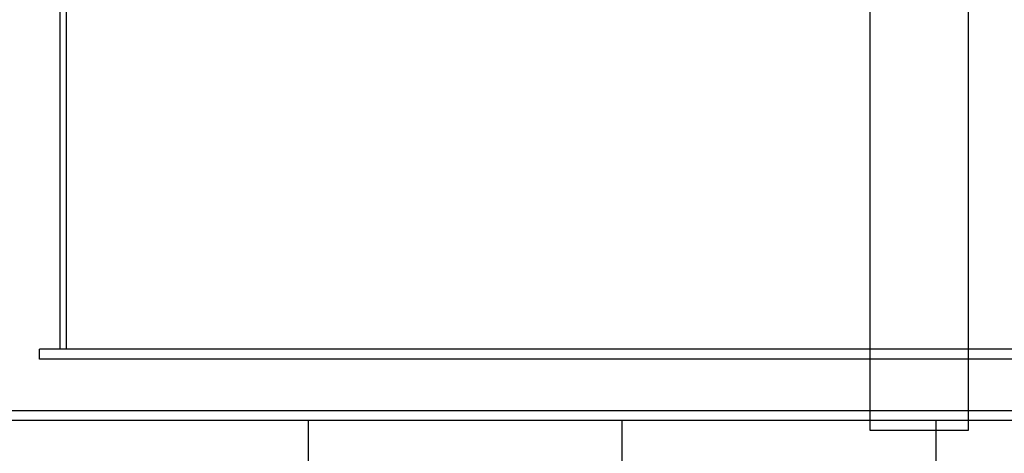
# Model space of a CAD drawing. Units: millimetres. Extents: x -8720 to 21980, y -4766 to 17834.
# Drawn here: x 8619 to 9616, y 10532 to 10972 of the extents above; entities that cross this region are included whole.
import ezdxf

# ---------------------------------------------------------------- set-up
doc = ezdxf.new("R2010")
doc.units = ezdxf.units.MM
doc.header["$LTSCALE"] = 50
doc.layers.add('ACO-zemlja i šljunak', color=8, linetype='Continuous')

# ---------------------------------------------------------------- blocks, each defined once
blk = doc.blocks.new('12897.01_p')
for p, q in [((9123.52, 586), (9123.52, -2024)), ((9223.52, -2024), (9223.52, 586)), ((7915.07, -2014), (9123.52, -2014)), ((9223.52, -2014), (10223.96, -2014)), ((9123.52, -2024), (9223.52, -2024))]:
    blk.add_line(p, q)
at = {"ltscale": 11.283043}
for p, q in [((8304.18, -1942), (8304.18, -1592)), ((8310.18, -1592), (8310.18, -1942))]:
    blk.add_line(p, q, dxfattribs=at)
at = {"ltscale": 12.987013}
for p, q in [((12983.18, -1942), (8283.18, -1942)), ((12983.18, -1952), (8283.18, -1952))]:
    blk.add_line(p, q, dxfattribs=at)
at = {"ltscale": 0.380655}
blk.add_line((8283.18, -1952), (8283.18, -1942), dxfattribs=at)
at = {"ltscale": 13.093289}
blk.add_line((719, -2004), (13039, -2004), dxfattribs=at)
at = {"ltscale": 3.807451}
blk.add_line((9123.52, -2014), (9223.52, -2014), dxfattribs=at)
blk.add_line((9123.52, -2014), (9223.52, -2014), dxfattribs=at)

msp = doc.modelspace()

# ---------------------------------------------------------------- hatches: boundary and pattern name
at = {"layer": 'ACO-zemlja i šljunak'}
h = msp.add_hatch(dxfattribs=at)
h.set_pattern_fill('ANSI33', color=256, scale=50)
h.set_pattern_definition([(45, (-1089.8, -25583.8), (-224.5064, 224.5064), []), (45, (-865.3, -25583.8), (-224.5064, 224.5064), [158.75, -79.375])])
edge = h.paths.add_edge_path()
edge.add_line((13894.668, 10565.859), (14795.143, 10565.859))
edge.add_line((14795.143, 10565.859), (15762.205, 12240.859))
edge.add_line((15762.205, 12240.859), (14300.846, 12240.859))
edge.add_arc((12212.2, 11861.34), 2122.847, 0, 10.298614, ccw=False)
edge.add_arc((12212.2, 11860.379), 2122.847, -37.575296, 0.025947, ccw=False)
edge = h.paths.add_edge_path()
edge.add_line((-324.761, 10565.359), (575.81, 10565.359))
edge.add_arc((2257.894, 11860.379), 2122.847, 180, 217.592318, ccw=False)
edge.add_arc((2257.893, 11861.34), 2122.847, 168.629637, 180.025937, ccw=False)
edge.add_line((176.711, 12279.859), (-1314.628, 12279.859))
edge.add_line((-1314.628, 12279.859), (-324.761, 10565.359))
h = msp.add_hatch(dxfattribs=at)
h.set_pattern_fill('ZIGZAG', color=256, scale=50, angle=90)
h.set_pattern_definition([(90, (-1089.8, -25583.8), (-158.75, 158.75), [158.75, -158.75]), (180, (-1089.8, -25425.05), (-158.75, -158.75), [158.75, -158.75])])
h.paths.add_polyline_path([(14795.143, 10565.859), (13444.006, 10565.859, -0.0204209), (13431.769, 10565.359), (12988.279, 10565.359), (12888.279, 10565.859), (11795.295, 10565.859), (11695.295, 10565.859), (10680.008, 10565.859), (10580.008, 10565.859), (9579.564, 10565.859), (9479.564, 10565.859), (8271.113, 10565.859), (8171.113, 10565.859), (7271.113, 10565.859), (7171.113, 10565.859), (6271.113, 10565.859), (6171.113, 10565.859), (5271.113, 10565.859), (5171.113, 10565.859), (4271.113, 10565.859), (4171.113, 10565.859), (3271.113, 10565.859), (3171.113, 10565.859), (1497.716, 10565.859), (1397.716, 10565.859), (1075.047, 10565.859), (1075.047, 10565.359), (-324.761, 10565.359), (-64.953, 10115.359), (435.047, 10115.359), (435.047, 10265.359), (14035.047, 10265.359), (14035.047, 10115.359), (14535.047, 10115.359)])

# ---------------------------------------------------------------- block references
msp.add_blockref('12897.01_p', (356.047, 12579.859))

doc.saveas('drawing.dxf')
